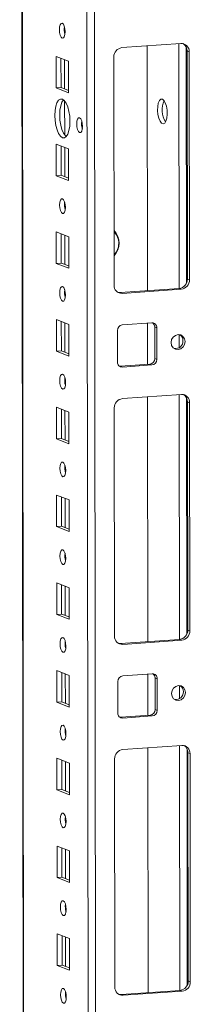
# Model space of a CAD drawing. Units: millimetres. Extents: x -3 to 11579, y 7 to 11634.
# Drawn here: x 7234 to 7282, y 3187 to 3463 of the extents above; entities that cross this region are included whole.
import ezdxf

# ---------------------------------------------------------------- set-up
doc = ezdxf.new("R2010")
doc.units = ezdxf.units.MM

msp = doc.modelspace()

# ---------------------------------------------------------------- linework, layer by layer
at = {"color": 8, "linetype": 'Continuous', "lineweight": 15}
for p, q in [((7251.899, 3992.703), (7254.162, 2088.993)), ((7256.257, 2088.855), (7253.994, 3992.851)), ((7235.965, 2128.141), (7233.75, 3991.422)), ((7246.234, 3459.72), (7246.232, 3461.223)), ((7278.322, 3456.561), (7278.404, 3387.788)), ((7280.419, 3455.67), (7280.498, 3389.242)), ((7246.253, 3443.825), (7246.243, 3452.063)), ((7246.269, 3430.845), (7246.257, 3440.468)), ((7246.282, 3419.167), (7246.273, 3427.406)), ((7246.293, 3410.405), (7246.291, 3411.908)), ((7246.312, 3394.509), (7246.302, 3402.748)), ((7246.322, 3385.748), (7246.32, 3387.25)), ((7246.341, 3369.852), (7246.331, 3378.091)), ((7278.419, 3374.799), (7278.424, 3371.11)), ((7246.351, 3361.09), (7246.35, 3362.592)), ((7278.439, 3357.93), (7278.521, 3289.157)), ((7280.536, 3357.04), (7280.615, 3290.612)), ((7246.37, 3345.194), (7246.361, 3353.433)), ((7246.381, 3336.432), (7246.379, 3337.935)), ((7246.4, 3320.536), (7246.39, 3328.775)), ((7246.41, 3311.775), (7246.408, 3313.277)), ((7246.429, 3295.879), (7246.419, 3304.118)), ((7246.439, 3287.117), (7246.438, 3288.619)), ((7246.458, 3271.221), (7246.448, 3279.46)), ((7278.537, 3276.169), (7278.541, 3272.48)), ((7246.469, 3262.459), (7246.467, 3263.962)), ((7278.557, 3259.299), (7278.638, 3190.526)), ((7280.653, 3258.409), (7280.732, 3191.981)), ((7246.488, 3246.563), (7246.478, 3254.802)), ((7246.498, 3237.802), (7246.496, 3239.304)), ((7246.517, 3221.906), (7246.507, 3230.145)), ((7246.527, 3213.144), (7246.525, 3214.646)), ((7246.546, 3197.248), (7246.536, 3205.487)), ((7246.557, 3188.486), (7246.555, 3189.989))]:
    msp.add_line(p, q, dxfattribs=at)
at = {"color": 7, "linetype": 'Continuous', "lineweight": 15}
for p, q in [((7233.625, 3991.413), (7235.878, 2096.188)), ((7262.376, 3455.435), (7278.965, 3456.606)), ((7269.432, 3455.933), (7269.514, 3387.16)), ((7281.272, 3454.303), (7280.69, 3454.53)), ((7280.767, 3390.42), (7280.69, 3454.53)), ((7281.272, 3454.303), (7281.349, 3390.193)), ((7243.864, 3444.12), (7243.853, 3452.997)), ((7243.853, 3452.997), (7247.345, 3451.633)), ((7245.236, 3452.457), (7245.246, 3444.218)), ((7247.345, 3451.633), (7247.356, 3442.756)), ((7260.151, 3388.697), (7260.074, 3452.807)), ((7243.864, 3444.12), (7245.246, 3444.218)), ((7247.356, 3442.756), (7243.864, 3444.12)), ((7245.246, 3444.218), (7247.355, 3443.394)), ((7243.893, 3419.463), (7243.883, 3428.339)), ((7243.883, 3428.339), (7247.375, 3426.975)), ((7245.266, 3427.799), (7245.276, 3419.56)), ((7247.375, 3426.975), (7247.385, 3418.099)), ((7243.893, 3419.463), (7245.276, 3419.56)), ((7247.385, 3418.099), (7243.893, 3419.463)), ((7245.276, 3419.56), (7247.384, 3418.736)), ((7243.922, 3394.805), (7243.912, 3403.682)), ((7243.912, 3403.682), (7247.404, 3402.318)), ((7245.295, 3403.141), (7245.305, 3394.903)), ((7247.404, 3402.318), (7247.414, 3393.441)), ((7243.922, 3394.805), (7245.305, 3394.903)), ((7247.414, 3393.441), (7243.922, 3394.805)), ((7245.305, 3394.903), (7247.414, 3394.079)), ((7281.349, 3390.193), (7280.767, 3390.42)), ((7261.876, 3386.621), (7278.465, 3387.792)), ((7279.047, 3387.565), (7262.458, 3386.394)), ((7278.465, 3387.792), (7279.047, 3387.565)), ((7262.458, 3386.394), (7261.876, 3386.621)), ((7243.952, 3370.147), (7243.941, 3379.024)), ((7243.941, 3379.024), (7247.433, 3377.66)), ((7245.324, 3378.484), (7245.334, 3370.245)), ((7247.433, 3377.66), (7247.444, 3368.783)), ((7261.098, 3367.063), (7261.087, 3375.94)), ((7262.468, 3377.517), (7270.763, 3378.102)), ((7269.525, 3378.015), (7269.539, 3366.448)), ((7271.565, 3376.948), (7272.147, 3376.72)), ((7271.576, 3368.071), (7271.565, 3376.948)), ((7272.147, 3376.72), (7272.158, 3367.844)), ((7243.952, 3370.147), (7245.334, 3370.245)), ((7247.444, 3368.783), (7243.952, 3370.147)), ((7245.334, 3370.245), (7247.443, 3369.421)), ((7272.158, 3367.844), (7271.576, 3368.071)), ((7261.658, 3365.914), (7261.9, 3365.908)), ((7261.9, 3365.908), (7270.195, 3366.494)), ((7262.482, 3365.681), (7261.9, 3365.908)), ((7270.777, 3366.267), (7262.482, 3365.681)), ((7270.777, 3366.267), (7270.195, 3366.494)), ((7262.493, 3356.804), (7279.083, 3357.975)), ((7269.55, 3357.303), (7269.631, 3288.53)), ((7243.981, 3345.49), (7243.97, 3354.366)), ((7243.97, 3354.366), (7247.463, 3353.002)), ((7245.354, 3353.826), (7245.363, 3345.587)), ((7260.268, 3290.066), (7260.192, 3354.176)), ((7281.39, 3355.672), (7280.808, 3355.9)), ((7280.884, 3291.79), (7280.808, 3355.9)), ((7281.39, 3355.672), (7281.466, 3291.562)), ((7247.463, 3353.002), (7247.473, 3344.126)), ((7243.981, 3345.49), (7245.363, 3345.587)), ((7247.473, 3344.126), (7243.981, 3345.49)), ((7245.363, 3345.587), (7247.472, 3344.764)), ((7244.01, 3320.832), (7244, 3329.709)), ((7244, 3329.709), (7247.492, 3328.345)), ((7245.383, 3329.169), (7245.393, 3320.93)), ((7247.492, 3328.345), (7247.502, 3319.468)), ((7244.01, 3320.832), (7245.393, 3320.93)), ((7247.502, 3319.468), (7244.01, 3320.832)), ((7245.393, 3320.93), (7247.502, 3320.106)), ((7244.04, 3296.174), (7244.029, 3305.051)), ((7244.029, 3305.051), (7247.521, 3303.687)), ((7245.412, 3304.511), (7245.422, 3296.272)), ((7247.521, 3303.687), (7247.532, 3294.81)), ((7244.04, 3296.174), (7245.422, 3296.272)), ((7247.532, 3294.81), (7244.04, 3296.174)), ((7245.422, 3296.272), (7247.531, 3295.448)), ((7281.466, 3291.562), (7280.884, 3291.79)), ((7261.993, 3287.99), (7278.583, 3289.161)), ((7262.575, 3287.763), (7261.993, 3287.99)), ((7279.165, 3288.934), (7262.575, 3287.763)), ((7278.583, 3289.161), (7279.165, 3288.934)), ((7244.069, 3271.517), (7244.058, 3280.393)), ((7244.058, 3280.393), (7247.55, 3279.03)), ((7245.442, 3279.853), (7245.451, 3271.614)), ((7247.55, 3279.03), (7247.561, 3270.153)), ((7262.585, 3278.886), (7270.88, 3279.472)), ((7269.642, 3279.384), (7269.656, 3267.817)), ((7261.215, 3268.432), (7261.205, 3277.309)), ((7271.683, 3278.317), (7272.265, 3278.09)), ((7271.693, 3269.44), (7271.683, 3278.317)), ((7272.265, 3278.09), (7272.275, 3269.213)), ((7244.069, 3271.517), (7245.451, 3271.614)), ((7247.561, 3270.153), (7244.069, 3271.517)), ((7245.451, 3271.614), (7247.56, 3270.791)), ((7262.017, 3267.278), (7270.312, 3267.863)), ((7270.894, 3267.636), (7270.312, 3267.863)), ((7272.275, 3269.213), (7271.693, 3269.44)), ((7261.776, 3267.284), (7262.017, 3267.278)), ((7262.599, 3267.051), (7262.017, 3267.278)), ((7270.894, 3267.636), (7262.599, 3267.051)), ((7262.61, 3258.174), (7279.2, 3259.345)), ((7269.667, 3258.672), (7269.749, 3189.899)), ((7281.507, 3257.042), (7280.925, 3257.269)), ((7281.001, 3193.159), (7280.925, 3257.269)), ((7281.507, 3257.042), (7281.583, 3192.932)), ((7244.098, 3246.859), (7244.088, 3255.736)), ((7244.088, 3255.736), (7247.58, 3254.372)), ((7245.471, 3255.196), (7245.481, 3246.957)), ((7247.58, 3254.372), (7247.59, 3245.495)), ((7260.385, 3191.436), (7260.309, 3255.545)), ((7244.098, 3246.859), (7245.481, 3246.957)), ((7247.59, 3245.495), (7244.098, 3246.859)), ((7245.481, 3246.957), (7247.59, 3246.133)), ((7244.128, 3222.201), (7244.117, 3231.078)), ((7244.117, 3231.078), (7247.609, 3229.714)), ((7245.5, 3230.538), (7245.51, 3222.299)), ((7247.609, 3229.714), (7247.62, 3220.837)), ((7244.128, 3222.201), (7245.51, 3222.299)), ((7247.62, 3220.837), (7244.128, 3222.201)), ((7245.51, 3222.299), (7247.619, 3221.475)), ((7244.157, 3197.544), (7244.146, 3206.421)), ((7244.146, 3206.421), (7247.638, 3205.057)), ((7245.53, 3205.88), (7245.539, 3197.641)), ((7247.638, 3205.057), (7247.649, 3196.18)), ((7244.157, 3197.544), (7245.539, 3197.641)), ((7247.649, 3196.18), (7244.157, 3197.544)), ((7245.539, 3197.641), (7247.648, 3196.818)), ((7281.583, 3192.932), (7281.001, 3193.159)), ((7262.11, 3189.36), (7278.7, 3190.531)), ((7279.282, 3190.303), (7262.692, 3189.132)), ((7278.7, 3190.531), (7279.282, 3190.303)), ((7262.692, 3189.132), (7262.11, 3189.36))]:
    msp.add_line(p, q, dxfattribs=at)
at = {"color": 7, "linetype": 'Continuous', "lineweight": 15, "flags": 128}
for points in [[(7245.592, 3458.134), (7245.28, 3458.414), (7245.015, 3458.966), (7244.838, 3459.707), (7244.775, 3460.524), (7244.836, 3461.292), (7245.012, 3461.895), (7245.276, 3462.241), (7245.587, 3462.277), (7245.899, 3461.997), (7246.164, 3461.445), (7246.342, 3460.704), (7246.405, 3459.887), (7246.344, 3459.119), (7246.168, 3458.516), (7245.904, 3458.17), (7245.592, 3458.134)], [(7245.626, 3430.123), (7245.073, 3430.524), (7244.558, 3431.267), (7244.115, 3432.301), (7243.774, 3433.557), (7243.56, 3434.949), (7243.485, 3436.381), (7243.556, 3437.757), (7243.768, 3438.982), (7244.106, 3439.973), (7244.547, 3440.662), (7245.061, 3441.003), (7245.613, 3440.972), (7246.165, 3440.572), (7246.681, 3439.829), (7247.124, 3438.794), (7247.464, 3437.538), (7247.679, 3436.147), (7247.753, 3434.714), (7247.682, 3433.339), (7247.471, 3432.114), (7247.133, 3431.123), (7246.692, 3430.433), (7246.178, 3430.092), (7245.626, 3430.123)], [(7245.945, 3440.777), (7245.929, 3440.76), (7245.488, 3440.071), (7245.15, 3439.08), (7244.939, 3437.855), (7244.868, 3436.479), (7244.942, 3435.047), (7245.157, 3433.655), (7245.497, 3432.399), (7245.94, 3431.364), (7246.456, 3430.621), (7246.676, 3430.416)], [(7273.726, 3440.984), (7273.285, 3440.969), (7272.892, 3440.582), (7272.591, 3439.864), (7272.412, 3438.894), (7272.377, 3437.776), (7272.488, 3436.631), (7272.733, 3435.584), (7273.087, 3434.749), (7273.51, 3434.214), (7273.957, 3434.04), (7274.38, 3434.244), (7274.732, 3434.804), (7274.975, 3435.66), (7275.083, 3436.718), (7275.045, 3437.865), (7274.864, 3438.976), (7274.561, 3439.93), (7274.167, 3440.625), (7273.726, 3440.984)], [(7250.472, 3431.557), (7250.156, 3431.84), (7249.888, 3432.399), (7249.709, 3433.149), (7249.645, 3433.975), (7249.707, 3434.753), (7249.885, 3435.363), (7250.152, 3435.713), (7250.467, 3435.749), (7250.783, 3435.467), (7251.051, 3434.908), (7251.23, 3434.158), (7251.294, 3433.331), (7251.232, 3432.554), (7251.054, 3431.944), (7250.787, 3431.594), (7250.472, 3431.557)], [(7245.651, 3408.819), (7245.339, 3409.098), (7245.074, 3409.651), (7244.897, 3410.392), (7244.834, 3411.208), (7244.895, 3411.977), (7245.071, 3412.58), (7245.334, 3412.926), (7245.646, 3412.961), (7245.958, 3412.682), (7246.223, 3412.13), (7246.4, 3411.389), (7246.463, 3410.572), (7246.402, 3409.804), (7246.226, 3409.201), (7245.963, 3408.855), (7245.651, 3408.819)], [(7245.68, 3384.161), (7245.368, 3384.441), (7245.103, 3384.993), (7244.926, 3385.734), (7244.863, 3386.551), (7244.924, 3387.319), (7245.1, 3387.922), (7245.364, 3388.268), (7245.675, 3388.304), (7245.987, 3388.024), (7246.252, 3387.472), (7246.43, 3386.731), (7246.493, 3385.914), (7246.432, 3385.146), (7246.256, 3384.543), (7245.992, 3384.197), (7245.68, 3384.161)], [(7261.263, 3386.666), (7261.426, 3386.637), (7261.876, 3386.621)], [(7280.102, 3372.843), (7279.954, 3372.031), (7279.53, 3371.321), (7278.895, 3370.822), (7278.146, 3370.609), (7277.396, 3370.716), (7276.76, 3371.125), (7276.335, 3371.775), (7276.185, 3372.567), (7276.333, 3373.379), (7276.757, 3374.089), (7277.392, 3374.588), (7278.141, 3374.801), (7278.891, 3374.694), (7279.526, 3374.285), (7279.952, 3373.635), (7280.102, 3372.843)], [(7245.71, 3359.504), (7245.398, 3359.783), (7245.133, 3360.335), (7244.955, 3361.076), (7244.892, 3361.893), (7244.953, 3362.662), (7245.129, 3363.265), (7245.393, 3363.61), (7245.705, 3363.646), (7246.017, 3363.367), (7246.282, 3362.814), (7246.459, 3362.073), (7246.522, 3361.257), (7246.461, 3360.488), (7246.285, 3359.885), (7246.021, 3359.54), (7245.71, 3359.504)], [(7245.739, 3334.846), (7245.427, 3335.125), (7245.162, 3335.678), (7244.985, 3336.419), (7244.922, 3337.236), (7244.983, 3338.004), (7245.159, 3338.607), (7245.422, 3338.953), (7245.734, 3338.988), (7246.046, 3338.709), (7246.311, 3338.157), (7246.488, 3337.416), (7246.551, 3336.599), (7246.49, 3335.831), (7246.314, 3335.228), (7246.051, 3334.882), (7245.739, 3334.846)], [(7245.768, 3310.188), (7245.456, 3310.468), (7245.191, 3311.02), (7245.014, 3311.761), (7244.951, 3312.578), (7245.012, 3313.346), (7245.188, 3313.949), (7245.452, 3314.295), (7245.763, 3314.331), (7246.075, 3314.051), (7246.34, 3313.499), (7246.518, 3312.758), (7246.581, 3311.941), (7246.519, 3311.173), (7246.344, 3310.57), (7246.08, 3310.224), (7245.768, 3310.188)], [(7245.798, 3285.531), (7245.486, 3285.81), (7245.221, 3286.362), (7245.043, 3287.103), (7244.98, 3287.92), (7245.041, 3288.689), (7245.217, 3289.292), (7245.481, 3289.637), (7245.793, 3289.673), (7246.105, 3289.394), (7246.369, 3288.841), (7246.547, 3288.101), (7246.61, 3287.284), (7246.549, 3286.515), (7246.373, 3285.912), (7246.109, 3285.567), (7245.798, 3285.531)], [(7261.38, 3288.036), (7261.543, 3288.006), (7261.993, 3287.99)], [(7280.219, 3274.213), (7280.071, 3273.4), (7279.647, 3272.69), (7279.012, 3272.191), (7278.263, 3271.978), (7277.513, 3272.085), (7276.877, 3272.495), (7276.452, 3273.145), (7276.302, 3273.936), (7276.45, 3274.749), (7276.874, 3275.459), (7277.509, 3275.958), (7278.258, 3276.17), (7279.008, 3276.064), (7279.644, 3275.654), (7280.069, 3275.004), (7280.219, 3274.213)], [(7245.827, 3260.873), (7245.515, 3261.153), (7245.25, 3261.705), (7245.073, 3262.446), (7245.01, 3263.263), (7245.071, 3264.031), (7245.246, 3264.634), (7245.51, 3264.98), (7245.822, 3265.016), (7246.134, 3264.736), (7246.399, 3264.184), (7246.576, 3263.443), (7246.639, 3262.626), (7246.578, 3261.858), (7246.402, 3261.255), (7246.138, 3260.909), (7245.827, 3260.873)], [(7245.856, 3236.215), (7245.544, 3236.495), (7245.279, 3237.047), (7245.102, 3237.788), (7245.039, 3238.605), (7245.1, 3239.373), (7245.276, 3239.976), (7245.54, 3240.322), (7245.851, 3240.358), (7246.163, 3240.078), (7246.428, 3239.526), (7246.606, 3238.785), (7246.668, 3237.968), (7246.607, 3237.2), (7246.432, 3236.597), (7246.168, 3236.251), (7245.856, 3236.215)], [(7245.885, 3211.558), (7245.573, 3211.837), (7245.309, 3212.389), (7245.131, 3213.13), (7245.068, 3213.947), (7245.129, 3214.716), (7245.305, 3215.319), (7245.569, 3215.664), (7245.881, 3215.7), (7246.193, 3215.421), (7246.457, 3214.869), (7246.635, 3214.128), (7246.698, 3213.311), (7246.637, 3212.542), (7246.461, 3211.939), (7246.197, 3211.594), (7245.885, 3211.558)], [(7245.915, 3186.9), (7245.603, 3187.18), (7245.338, 3187.732), (7245.16, 3188.473), (7245.097, 3189.29), (7245.159, 3190.058), (7245.334, 3190.661), (7245.598, 3191.007), (7245.91, 3191.043), (7246.222, 3190.763), (7246.487, 3190.211), (7246.664, 3189.47), (7246.727, 3188.653), (7246.666, 3187.885), (7246.49, 3187.282), (7246.226, 3186.936), (7245.915, 3186.9)], [(7261.497, 3189.405), (7261.661, 3189.375), (7262.11, 3189.36)]]:
    msp.add_lwpolyline(points, dxfattribs=at)
at = {"color": 7, "linetype": 'Continuous', "lineweight": 15}
for centre, radius, start, end in [((7251.281, 3460.607), 5.124, 172.07308, 196.00231), ((7279.069, 3454.403), 2.205, 357.39465, 92.70342), ((7278.387, 3454.588), 2.304, 358.55802, 58.87113), ((7262.668, 3452.858), 2.594, 96.46408, 181.13082), ((7280.386, 3438.002), 6.688, 157.43481, 210.64058), ((7256.188, 3434.057), 5.161, 171.6081, 196.4673), ((7251.339, 3411.292), 5.123, 172.03678, 196.00351), ((7256.411, 3400.529), 5.171, 316.16933, 43.44039), ((7278.173, 3390.369), 2.594, 276.46408, 1.13082), ((7278.755, 3390.142), 2.594, 276.46408, 1.13082), ((7251.369, 3386.634), 5.124, 172.07303, 196.00236), ((7262.354, 3388.596), 2.205, 177.39465, 272.70342), ((7262.643, 3375.97), 1.556, 96.46408, 181.13082), ((7270.825, 3376.781), 1.323, 357.39465, 92.70342), ((7270.166, 3376.976), 1.399, 358.82582, 53.17032), ((7277.376, 3372.991), 2.145, 262.32216, 2.11225), ((7277.56, 3373.12), 1.961, 358.56313, 57.43472), ((7270.02, 3368.04), 1.556, 276.46408, 1.13082), ((7270.602, 3367.813), 1.556, 276.46408, 1.13082), ((7262.42, 3367.003), 1.323, 177.39465, 272.70342), ((7251.398, 3361.977), 5.124, 172.07308, 196.00231), ((7262.785, 3354.227), 2.594, 96.46408, 181.13082), ((7279.187, 3355.773), 2.205, 357.39465, 92.70342), ((7278.504, 3355.958), 2.304, 358.55802, 58.87113), ((7251.428, 3337.319), 5.124, 172.07308, 196.00231), ((7251.457, 3312.661), 5.124, 172.07303, 196.00236), ((7262.471, 3289.966), 2.205, 177.39465, 272.70342), ((7278.291, 3291.739), 2.594, 276.46408, 1.13082), ((7278.873, 3291.511), 2.594, 276.46408, 1.13082), ((7251.486, 3288.004), 5.124, 172.07318, 196.00221), ((7262.761, 3277.34), 1.556, 96.46408, 181.13082), ((7270.943, 3278.15), 1.323, 357.39465, 92.70342), ((7270.283, 3278.346), 1.399, 358.82574, 53.1738), ((7277.677, 3274.489), 1.961, 358.5632, 57.43196), ((7277.493, 3274.361), 2.145, 262.32475, 2.11215), ((7262.537, 3268.372), 1.323, 177.39465, 272.70342), ((7270.137, 3269.41), 1.556, 276.46408, 1.13082), ((7270.719, 3269.182), 1.556, 276.46408, 1.13082), ((7251.516, 3263.346), 5.124, 172.07308, 196.00231), ((7262.902, 3255.597), 2.594, 96.46408, 181.13082), ((7279.304, 3257.142), 2.205, 357.39465, 92.70342), ((7278.622, 3257.327), 2.304, 358.55802, 58.87113), ((7251.545, 3238.688), 5.124, 172.07308, 196.00231), ((7251.574, 3214.031), 5.124, 172.07304, 196.00235), ((7278.408, 3193.108), 2.594, 276.46408, 1.13082), ((7262.588, 3191.335), 2.205, 177.39465, 272.70342), ((7278.99, 3192.881), 2.594, 276.46408, 1.13082), ((7251.603, 3189.373), 5.124, 172.07308, 196.00231)]:
    msp.add_arc(centre, radius, start, end, dxfattribs=at)
at = {"color": 8, "linetype": 'Continuous', "lineweight": 15}
msp.add_arc((7256.984, 3400.466), 4.485, 314.72896, 44.81542, dxfattribs=at)

doc.saveas('drawing.dxf')
